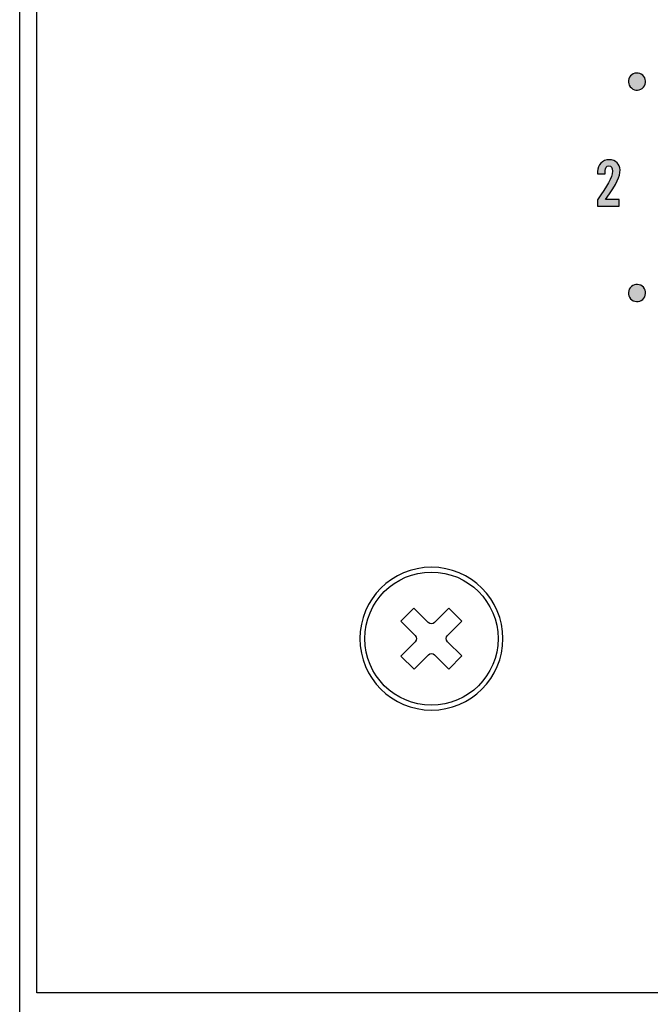
# Model space of a CAD drawing. Extents: x 3.2 to 13.2, y 6 to 19.3.
# Drawn here: x 3.2 to 4.4, y 12.2 to 14 of the extents above; entities that cross this region are included whole.
import ezdxf

# ---------------------------------------------------------------- set-up
doc = ezdxf.new("R2010")
doc.units = 0
doc.header["$MEASUREMENT"] = 0
for name, color, linetype in [('423_GRAY', 7, 'CONTINUOUS'), ('DECOR_PANELS', 7, 'CONTINUOUS'), ('HARDWARE', 7, 'CONTINUOUS'), ('HOLES', 7, 'CONTINUOUS'), ('LEXAN', 7, 'CONTINUOUS')]:
    doc.layers.add(name, color=color, linetype=linetype)

# ---------------------------------------------------------------- blocks, each defined once
blk = doc.blocks.new('BLOCK_2')
at = {"layer": 'DECOR_PANELS', "color": 7}
blk.add_open_spline([(13.23, 19.279), (13.23, 19.279), (3.27, 19.279), (3.27, 19.279), (3.259, 19.279), (3.25, 19.27), (3.25, 19.259), (3.25, 19.259), (3.25, 17.891), (3.25, 17.891), (3.25, 17.891), (3.414, 17.891), (3.414, 17.891), (3.483, 17.891), (3.539, 17.8351), (3.539, 17.766), (3.539, 17.697), (3.483, 17.641), (3.414, 17.641), (3.414, 17.641), (3.25, 17.641), (3.25, 17.641), (3.25, 17.641), (3.25, 7.841), (3.25, 7.841), (3.25, 7.841), (3.414, 7.841), (3.414, 7.841), (3.483, 7.841), (3.539, 7.785), (3.539, 7.716), (3.539, 7.647), (3.483, 7.591), (3.414, 7.591), (3.414, 7.591), (3.25, 7.591), (3.25, 7.591), (3.25, 7.591), (3.25, 5.999), (3.25, 5.999), (3.25, 5.988), (3.259, 5.979), (3.27, 5.979), (3.27, 5.979), (13.23, 5.979), (13.23, 5.979), (13.241, 5.979), (13.25, 5.988), (13.25, 5.999), (13.25, 5.999), (13.25, 7.591), (13.25, 7.591), (13.25, 7.591), (13.086, 7.591), (13.086, 7.591), (13.017, 7.591), (12.961, 7.647), (12.961, 7.716), (12.961, 7.785), (13.017, 7.841), (13.086, 7.841), (13.086, 7.841), (13.25, 7.841), (13.25, 7.841), (13.25, 7.841), (13.25, 17.641), (13.25, 17.641), (13.25, 17.641), (13.086, 17.641), (13.086, 17.641), (13.017, 17.641), (12.961, 17.697), (12.961, 17.766), (12.961, 17.8351), (13.017, 17.891), (13.086, 17.891), (13.086, 17.891), (13.25, 17.891), (13.25, 17.891), (13.25, 17.891), (13.25, 19.259), (13.25, 19.259), (13.25, 19.27), (13.241, 19.279), (13.23, 19.279)], degree=3, knots=[0, 0, 0, 0, 1, 1, 1, 2, 2, 2, 3, 3, 3, 4, 4, 4, 5, 5, 5, 6, 6, 6, 7, 7, 7, 8, 8, 8, 9, 9, 9, 10, 10, 10, 11, 11, 11, 12, 12, 12, 13, 13, 13, 14, 14, 14, 15, 15, 15, 16, 16, 16, 17, 17, 17, 18, 18, 18, 19, 19, 19, 20, 20, 20, 21, 21, 21, 22, 22, 22, 23, 23, 23, 24, 24, 24, 25, 25, 25, 26, 26, 26, 27, 27, 27, 28, 28, 28, 28], dxfattribs=at)
blk = doc.blocks.new('BLOCK_4')
at = {"layer": 'LEXAN', "color": 7}
blk.add_open_spline([(12.813, 17.766), (12.813, 17.9179), (12.9361, 18.041), (13.088, 18.041), (13.1268, 18.041), (13.22, 18.041), (13.22, 18.041), (13.22, 18.041), (13.22, 19.2187), (13.22, 19.2187), (13.22, 19.2188), (13.22, 19.2189), (13.22, 19.219), (13.22, 19.2191), (13.22, 19.2192), (13.22, 19.2193), (13.2198, 19.2357), (13.2065, 19.249), (13.19, 19.249), (13.19, 19.249), (3.31, 19.249), (3.31, 19.249), (3.2935, 19.249), (3.28, 19.2356), (3.28, 19.2191), (3.28, 19.219), (3.28, 19.219), (3.28, 19.219), (3.28, 19.219), (3.28, 19.219), (3.28, 19.2189), (3.28, 19.2189), (3.28, 18.041), (3.28, 18.041), (3.28, 18.041), (3.3764, 18.041), (3.416, 18.041), (3.5679, 18.041), (3.691, 17.9179), (3.691, 17.766), (3.691, 17.6141), (3.5679, 17.491), (3.416, 17.491), (3.3764, 17.491), (3.28, 17.491), (3.28, 17.491), (3.28, 17.491), (3.28, 12.259), (3.28, 12.259), (3.28, 12.259), (13.22, 12.259), (13.22, 12.259), (13.22, 12.259), (13.22, 17.491), (13.22, 17.491), (13.22, 17.491), (13.1268, 17.491), (13.088, 17.491), (12.9361, 17.491), (12.813, 17.6141), (12.813, 17.766)], degree=3, knots=[0, 0, 0, 0, 1, 1, 1, 2, 2, 2, 3, 3, 3, 4, 4, 4, 5, 5, 5, 6, 6, 6, 7, 7, 7, 8, 8, 8, 9, 9, 9, 10, 10, 10, 11, 11, 11, 12, 12, 12, 13, 13, 13, 14, 14, 14, 15, 15, 15, 16, 16, 16, 17, 17, 17, 18, 18, 18, 19, 19, 19, 20, 20, 20, 20], dxfattribs=at)
blk = doc.blocks.new('BLOCK_8')
at = {"layer": '423_GRAY'}
h = blk.add_hatch(color=7, dxfattribs=at)
h.dxf.hatch_style = 2
edge = h.paths.add_edge_path()
edge.add_spline(control_points=[(4.2602, 13.636), (4.2602, 13.636), (4.2602, 13.6468), (4.2602, 13.6468), (4.2773, 13.6718), (4.2867, 13.6856), (4.2867, 13.6973), (4.2867, 13.7037), (4.2842, 13.7064), (4.2804, 13.7064), (4.276, 13.7064), (4.2738, 13.703), (4.2738, 13.6981), (4.2738, 13.6981), (4.2738, 13.6927), (4.2738, 13.6927), (4.2738, 13.6927), (4.2607, 13.6927), (4.2607, 13.6927), (4.2607, 13.6927), (4.2607, 13.6964), (4.2607, 13.6964), (4.2607, 13.7082), (4.2682, 13.7173), (4.2811, 13.7173), (4.2924, 13.7173), (4.2998, 13.7089), (4.2998, 13.6996), (4.2998, 13.6869), (4.2958, 13.6776), (4.2742, 13.6474), (4.2742, 13.6474), (4.2985, 13.6474), (4.2985, 13.6474), (4.2985, 13.6474), (4.2985, 13.636), (4.2985, 13.636), (4.2985, 13.636), (4.2602, 13.636), (4.2602, 13.636)], knot_values=[0, 0, 0, 0, 1, 1, 1, 2, 2, 2, 3, 3, 3, 4, 4, 4, 5, 5, 5, 6, 6, 6, 7, 7, 7, 8, 8, 8, 9, 9, 9, 10, 10, 10, 11, 11, 11, 12, 12, 12, 13, 13, 13, 13], degree=3, periodic=1)
blk.add_open_spline([(4.2602, 13.636), (4.2602, 13.636), (4.2602, 13.6468), (4.2602, 13.6468), (4.2773, 13.6718), (4.2867, 13.6856), (4.2867, 13.6973), (4.2867, 13.7037), (4.2842, 13.7064), (4.2804, 13.7064), (4.276, 13.7064), (4.2738, 13.703), (4.2738, 13.6981), (4.2738, 13.6981), (4.2738, 13.6927), (4.2738, 13.6927), (4.2738, 13.6927), (4.2607, 13.6927), (4.2607, 13.6927), (4.2607, 13.6927), (4.2607, 13.6964), (4.2607, 13.6964), (4.2607, 13.7082), (4.2682, 13.7173), (4.2811, 13.7173), (4.2924, 13.7173), (4.2998, 13.7089), (4.2998, 13.6996), (4.2998, 13.6869), (4.2958, 13.6776), (4.2742, 13.6474), (4.2742, 13.6474), (4.2985, 13.6474), (4.2985, 13.6474), (4.2985, 13.6474), (4.2985, 13.636), (4.2985, 13.636), (4.2985, 13.636), (4.2602, 13.636), (4.2602, 13.636)], degree=3, knots=[0, 0, 0, 0, 1, 1, 1, 2, 2, 2, 3, 3, 3, 4, 4, 4, 5, 5, 5, 6, 6, 6, 7, 7, 7, 8, 8, 8, 9, 9, 9, 10, 10, 10, 11, 11, 11, 12, 12, 12, 13, 13, 13, 13], dxfattribs=at)
blk = doc.blocks.new('BLOCK_12')
at = {"layer": '423_GRAY'}
h = blk.add_hatch(color=7, dxfattribs=at)
h.dxf.hatch_style = 2
edge = h.paths.add_edge_path()
edge.add_spline(control_points=[(4.3371, 13.867), (4.3443, 13.8629), (4.3467, 13.8537), (4.3426, 13.8465), (4.3384, 13.8393), (4.3293, 13.8369), (4.3221, 13.841), (4.3149, 13.8452), (4.3124, 13.8543), (4.3166, 13.8615), (4.3207, 13.8687), (4.3299, 13.8712), (4.3371, 13.867)], knot_values=[0, 0, 0, 0, 1, 1, 1, 2, 2, 2, 3, 3, 3, 4, 4, 4, 4], degree=3, periodic=1)
blk.add_open_spline([(4.3371, 13.867), (4.3443, 13.8629), (4.3467, 13.8537), (4.3426, 13.8465), (4.3384, 13.8393), (4.3293, 13.8369), (4.3221, 13.841), (4.3149, 13.8452), (4.3124, 13.8543), (4.3166, 13.8615), (4.3207, 13.8687), (4.3299, 13.8712), (4.3371, 13.867)], degree=3, knots=[0, 0, 0, 0, 1, 1, 1, 2, 2, 2, 3, 3, 3, 4, 4, 4, 4], dxfattribs=at)
blk = doc.blocks.new('BLOCK_13')
at = {"layer": '423_GRAY'}
h = blk.add_hatch(color=7, dxfattribs=at)
h.dxf.hatch_style = 2
edge = h.paths.add_edge_path()
edge.add_spline(control_points=[(4.3221, 13.497), (4.3293, 13.5012), (4.3384, 13.4987), (4.3426, 13.4915), (4.3467, 13.4843), (4.3442, 13.4752), (4.3371, 13.471), (4.3299, 13.4669), (4.3207, 13.4693), (4.3166, 13.4765), (4.3125, 13.4837), (4.3149, 13.4929), (4.3221, 13.497)], knot_values=[0, 0, 0, 0, 1, 1, 1, 2, 2, 2, 3, 3, 3, 4, 4, 4, 4], degree=3, periodic=1)
blk.add_open_spline([(4.3221, 13.497), (4.3293, 13.5012), (4.3384, 13.4987), (4.3426, 13.4915), (4.3467, 13.4843), (4.3442, 13.4752), (4.3371, 13.471), (4.3299, 13.4669), (4.3207, 13.4693), (4.3166, 13.4765), (4.3125, 13.4837), (4.3149, 13.4929), (4.3221, 13.497)], degree=3, knots=[0, 0, 0, 0, 1, 1, 1, 2, 2, 2, 3, 3, 3, 4, 4, 4, 4], dxfattribs=at)
blk = doc.blocks.new('BLOCK_426')
at = {"layer": 'HARDWARE', "color": 7}
for points in [[(4.0233, 12.9096), (3.9982, 12.8844)], [(3.9647, 12.8508), (3.9396, 12.8256)], [(4.0234, 12.8487), (4.0006, 12.8257)]]:
    blk.add_lwpolyline(points, dxfattribs=at)
for points, knots in [([(4.0865, 12.879), (4.0865, 12.9434), (4.0343, 12.9955), (3.97, 12.9955), (3.9057, 12.9955), (3.8535, 12.9434), (3.8535, 12.879), (3.8535, 12.8147), (3.9057, 12.7625), (3.97, 12.7625), (4.0343, 12.7625), (4.0865, 12.8147), (4.0865, 12.879)], [0, 0, 0, 0, 1, 1, 1, 2, 2, 2, 3, 3, 3, 4, 4, 4, 4]), ([(3.9753, 12.9072), (3.9753, 12.9072), (4.0004, 12.9324), (4.0004, 12.9324), (4.0004, 12.9324), (4.0233, 12.9096), (4.0233, 12.9096), (4.0233, 12.9096), (3.9982, 12.8844), (3.9982, 12.8844), (3.9952, 12.8815), (3.9953, 12.8767), (3.9982, 12.8737), (3.9982, 12.8737), (4.0234, 12.8487), (4.0234, 12.8487), (4.0234, 12.8487), (4.0006, 12.8257), (4.0006, 12.8257), (4.0006, 12.8257), (3.9754, 12.8508), (3.9754, 12.8508), (3.9724, 12.8538), (3.9677, 12.8538), (3.9647, 12.8508), (3.9647, 12.8508), (3.9396, 12.8256), (3.9396, 12.8256), (3.9396, 12.8256), (3.9167, 12.8484), (3.9167, 12.8484), (3.9167, 12.8484), (3.9418, 12.8736), (3.9418, 12.8736), (3.9448, 12.8766), (3.9448, 12.8814), (3.9418, 12.8843), (3.9418, 12.8843), (3.9166, 12.9094), (3.9166, 12.9094), (3.9166, 12.9094), (3.9394, 12.9323), (3.9394, 12.9323), (3.9394, 12.9323), (3.9646, 12.9072), (3.9646, 12.9072), (3.9676, 12.9043), (3.9723, 12.9043), (3.9753, 12.9072)], [0, 0, 0, 0, 1, 1, 1, 2, 2, 2, 3, 3, 3, 4, 4, 4, 5, 5, 5, 6, 6, 6, 7, 7, 7, 8, 8, 8, 9, 9, 9, 10, 10, 10, 11, 11, 11, 12, 12, 12, 13, 13, 13, 14, 14, 14, 15, 15, 15, 16, 16, 16, 16])]:
    blk.add_open_spline(points, degree=3, knots=knots, dxfattribs=at)
blk = doc.blocks.new('BLOCK_425')
at = {"layer": 'HARDWARE'}
blk.add_blockref('BLOCK_426', (0, 0), dxfattribs=at)

msp = doc.modelspace()

# ---------------------------------------------------------------- linework, layer by layer
at = {"layer": 'HOLES', "color": 7}
msp.add_open_spline([(4.095, 12.879), (4.095, 12.81), (4.039, 12.754), (3.97, 12.754), (3.901, 12.754), (3.845, 12.81), (3.845, 12.879), (3.845, 12.9481), (3.901, 13.004), (3.97, 13.004), (4.039, 13.004), (4.095, 12.9481), (4.095, 12.879)], degree=3, knots=[0, 0, 0, 0, 1, 1, 1, 2, 2, 2, 3, 3, 3, 4, 4, 4, 4], dxfattribs=at)

# ---------------------------------------------------------------- block references
at = {"layer": '423_GRAY'}
for name in ['BLOCK_12', 'BLOCK_8', 'BLOCK_13']:
    msp.add_blockref(name, (0, 0), dxfattribs=at)
at = {"layer": 'DECOR_PANELS'}
msp.add_blockref('BLOCK_2', (0, 0), dxfattribs=at)
at = {"layer": 'HARDWARE'}
msp.add_blockref('BLOCK_425', (0, 0), dxfattribs=at)
at = {"layer": 'LEXAN'}
msp.add_blockref('BLOCK_4', (0, 0), dxfattribs=at)

doc.saveas('drawing.dxf')
